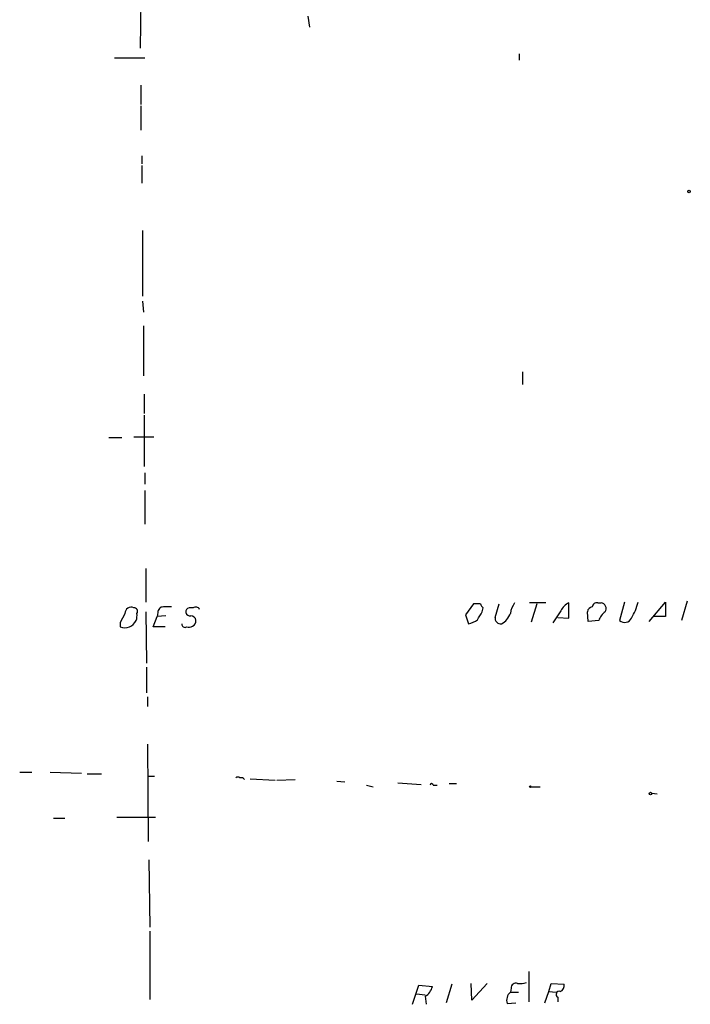
# Model space of a CAD drawing. Extents: x 4 to 901, y 640 to 1528.
# Drawn here: x 521 to 591, y 860 to 964 of the extents above; entities that cross this region are included whole.
import ezdxf

# ---------------------------------------------------------------- set-up
doc = ezdxf.new("R2010")
doc.units = 0
doc.header["$MEASUREMENT"] = 0
doc.layers.add('MAIN', color=5, linetype='CONTINUOUS')

msp = doc.modelspace()

# ---------------------------------------------------------------- linework, layer by layer
at = {"layer": 'MAIN'}
for p, q in [((533.4, 965.579), (533.3153, 960.499)), ((551.0107, 963.8857), (551.18, 962.7004)), ((573.278, 959.9064), (573.278, 959.229)), ((530.606, 959.483), (533.8233, 959.483)), ((533.4, 956.6044), (533.4, 954.5724)), ((533.4, 954.403), (533.4, 951.863)), ((533.4847, 949.1537), (533.4847, 948.307)), ((533.4847, 948.1377), (533.4847, 946.275)), ((533.5693, 941.2797), (533.5693, 934.337)), ((533.5693, 933.829), (533.654, 932.6437)), ((533.654, 931.2044), (533.654, 925.955)), ((573.6167, 926.3784), (573.6167, 925.0237)), ((533.7387, 924.0077), (533.7387, 921.9757)), ((533.7387, 921.8064), (533.7387, 916.3877)), ((530.0133, 919.4357), (531.368, 919.4357)), ((532.638, 919.5204), (534.7547, 919.5204)), ((533.8233, 915.7104), (533.8233, 914.525)), ((533.8233, 913.8477), (533.8233, 910.2917)), ((533.908, 905.635), (533.908, 902.079)), ((538.9033, 901.4864), (538.48, 901.4864)), ((568.452, 901.9097), (567.6053, 900.7244)), ((569.214, 901.9097), (568.452, 901.9097)), ((569.3833, 901.063), (569.468, 901.4864)), ((570.738, 900.4704), (571.1613, 901.9097)), ((576.072, 901.9944), (574.3787, 901.9944)), ((575.1407, 901.9097), (574.548, 899.9624)), ((578.5273, 900.3857), (578.5273, 901.9944)), ((581.5753, 901.9944), (581.914, 901.9944)), ((584.3693, 902.079), (583.8613, 900.1317)), ((586.994, 900.047), (588.6873, 902.079)), ((588.6873, 902.079), (588.6873, 900.555)), ((590.9733, 902.1637), (590.3807, 900.1317)), ((533.908, 901.063), (533.9927, 895.6444)), ((534.67, 899.4544), (535.0933, 900.555)), ((535.178, 900.9784), (535.0933, 900.555)), ((536.0247, 900.6397), (535.0933, 900.555)), ((567.6053, 900.7244), (567.944, 899.793)), ((577.6807, 901.1477), (576.834, 899.8777)), ((577.342, 900.4704), (578.5273, 900.3857)), ((580.5593, 900.047), (580.4747, 901.063)), ((588.6873, 900.555), (587.4173, 900.555)), ((531.1987, 899.8777), (531.1987, 899.4544)), ((535.94, 899.4544), (534.67, 899.4544)), ((581.66, 900.1317), (580.5593, 900.047)), ((533.9927, 895.221), (533.9927, 892.5117)), ((534.0773, 892.0884), (534.0773, 891.0724)), ((534.0773, 887.093), (534.162, 876.8484)), ((520.6153, 884.1297), (521.8853, 884.1297)), ((523.8327, 884.1297), (527.1347, 884.045)), ((527.7273, 883.9604), (529.2513, 883.9604)), ((534.162, 883.7064), (534.8393, 883.7064)), ((544.9147, 883.4524), (547.5393, 883.283)), ((547.7087, 883.283), (549.656, 883.3677)), ((554.0587, 883.1984), (554.9053, 883.1137)), ((557.1913, 882.775), (557.8687, 882.6057)), ((560.4933, 883.029), (562.9487, 882.8597)), ((564.2187, 882.775), (564.642, 882.775)), ((565.912, 882.9444), (566.674, 882.9444)), ((574.548, 882.6057), (575.4793, 882.6057)), ((587.248, 881.9284), (587.8407, 881.8437)), ((524.1713, 879.3037), (525.3567, 879.3037)), ((530.86, 879.3884), (534.924, 879.3884)), ((534.2467, 874.901), (534.3313, 867.789)), ((534.3313, 867.3657), (534.3313, 860.169)), ((574.294, 863.1324), (574.294, 859.915)), ((562.0173, 859.661), (562.6947, 861.693)), ((562.6947, 861.693), (564.134, 861.5237)), ((566.166, 861.7777), (565.5733, 859.8304)), ((568.2827, 860.0844), (568.198, 861.8624)), ((569.8913, 861.8624), (568.2827, 860.0844)), ((572.4313, 861.3544), (572.3467, 860.931)), ((572.3467, 860.931), (573.1933, 860.931)), ((575.9873, 859.8304), (576.4107, 861.0157)), ((576.4107, 861.0157), (576.6647, 861.8624)), ((576.4107, 861.0157), (577.1727, 860.931)), ((576.6647, 861.8624), (578.0193, 861.7777)), ((562.4407, 860.7617), (563.372, 860.677)), ((563.372, 860.5077), (563.4567, 859.661)), ((572.008, 859.7457), (572.9393, 859.8304)), ((577.342, 860.423), (577.342, 859.915))]:
    msp.add_line(p, q, dxfattribs=at)
for centre, radius in [((591.185, 945.3861), 0.1338), ((574.4633, 882.6057), 0.0846), ((587.1209, 881.8861), 0.1338)]:
    msp.add_circle(centre, radius, dxfattribs=at)
for centre, radius, start, end in [((532.3698, 900.8797), 0.6633, 66.151522, 178.790497), ((532.6592, 901.1054), 0.3816, 326.305768, 93.184827), ((535.7564, 900.9926), 0.5786, 88.583743, 181.406357), ((536.194, 689.9212), 211.6502, 89.885408, 90.114592), ((538.5647, 901.0631), 0.4317, 101.315138, 281.299523), ((539.1573, 901.063), 0.4937, 30.959776, 120.959776), ((569.7642, 901.952), 0.5518, 184.396316, 237.536771), ((575.4939, 900.3151), 3.1999, 148.345929, 169.582729), ((579.1199, 900.5553), 1.5563, 112.381136, 157.627074), ((581.0672, 900.9785), 0.5985, 98.116564, 171.883436), ((581.4437, 901.5522), 0.4614, 73.426842, 177.66472), ((581.8462, 901.4017), 0.5966, 325.406893, 83.4742), ((579.4014, 903.6601), 6.5995, 330.253827, 346.138316), ((785.4525, 773.3858), 283.981, 153.320357, 153.54954), ((531.4085, 900.6823), 1.5824, 339.637627, 7.677432), ((538.6396, 900.0748), 0.565, 288.483056, 89.01626), ((357.4793, 1027.6397), 246.8298, 328.919662, 329.148844), ((571.3307, 900.3857), 0.5987, 171.867191, 278.123335), ((570.4897, 901.5207), 1.96, 298.179787, 341.343191), ((583.7062, 899.3555), 2.1885, 128.719095, 159.226395), ((584.3983, 900.7489), 0.8181, 228.974829, 333.641679), ((531.6718, 900.727), 1.3577, 249.60695, 333.993601), ((538.0566, 899.7506), 0.3412, 172.862488, 299.765709), ((538.3955, 900.3856), 0.9465, 259.683783, 296.559637), ((567.4568, 902.1005), 2.3584, 281.922191, 306.975336), ((543.6023, 883.3255), 0.2992, 44.972923, 135.013542), ((543.9411, 883.0715), 0.4825, 37.869776, 105.271781), ((564.0494, 882.775), 0.1694, 0, 180), ((573.3203, 864.7017), 2.8472, 265.737888, 284.641955), ((562.5112, 861.9471), 1.6771, 300.880561, 345.377114), ((573.0663, 860.0843), 1.1112, 130.360804, 197.741921), ((572.9243, 861.4026), 0.4954, 68.147046, 185.583991), ((577.4927, 860.7092), 0.3234, 71.374589, 242.230734), ((577.4085, 861.6184), 0.6312, 287.280921, 14.617437)]:
    msp.add_arc(centre, radius, start, end, dxfattribs=at)

doc.saveas('drawing.dxf')
